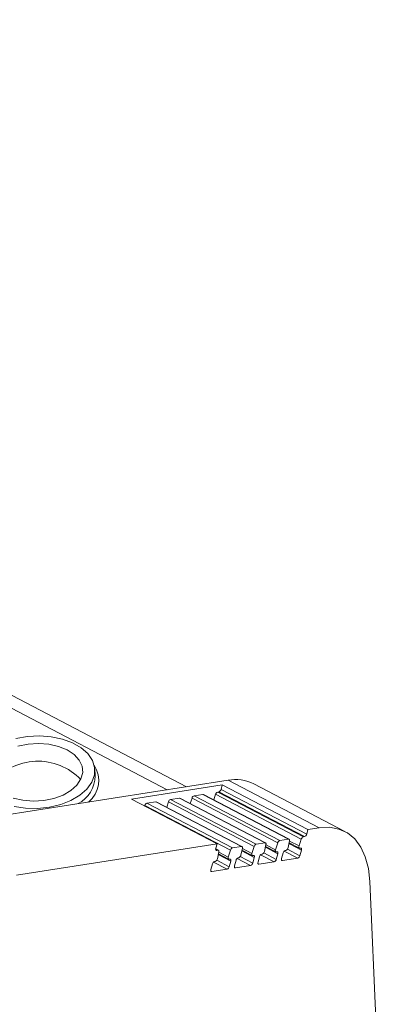
# Model space of a CAD drawing. Units: millimetres. Extents: x 1815 to 2484, y 1148 to 1432.
# Drawn here: x 2455 to 2484, y 1345 to 1425 of the extents above; entities that cross this region are included whole.
import ezdxf

# ---------------------------------------------------------------- set-up
doc = ezdxf.new("R2010")
doc.units = ezdxf.units.MM

# ---------------------------------------------------------------- blocks, each defined once
blk = doc.blocks.new('3')
at = {"color": 8, "linetype": 'Continuous', "lineweight": 15}
for p, q in [((1934.079, 1189.344), (1814.214, 1252.045)), ((1944.045, 1184.942), (1945.063, 1184.409)), ((1944.867, 1184.742), (1944.09, 1185.149)), ((1938.051, 1184.496), (1938.232, 1184.401)), ((1938.062, 1184.423), (1938.133, 1184.386)), ((1939.085, 1183.84), (1938.308, 1184.247)), ((1940.189, 1184.34), (1941.208, 1183.808)), ((1941.012, 1184.141), (1940.234, 1184.548)), ((1941.988, 1184.178), (1943.008, 1183.645)), ((1942.116, 1184.641), (1943.134, 1184.108)), ((1942.938, 1184.441), (1942.16, 1184.848)), ((1943.653, 1184.323), (1944.763, 1183.742)), ((1943.917, 1184.479), (1944.937, 1183.946)), ((1937.871, 1183.421), (1938.981, 1182.84)), ((1938.135, 1183.577), (1939.156, 1183.044)), ((1938.263, 1184.04), (1939.281, 1183.507)), ((1939.798, 1183.721), (1940.908, 1183.141)), ((1940.062, 1183.878), (1941.082, 1183.344)), ((1941.588, 1183.247), (1941.517, 1183.284)), ((1941.724, 1184.022), (1942.834, 1183.441)), ((1943.518, 1183.548), (1943.446, 1183.585)), ((1937.736, 1182.646), (1937.664, 1182.683)), ((1939.662, 1182.946), (1939.591, 1182.984))]:
    blk.add_line(p, q, dxfattribs=at)
at = {"color": 7, "linetype": 'Continuous', "lineweight": 15}
for p, q in [((1935.664, 1189.591), (1815.709, 1252.34)), ((1928.207, 1190.492), (1928.164, 1191.048)), ((1939.061, 1190.122), (1857.272, 1177.348)), ((1931.16, 1188.584), (1938.589, 1189.744)), ((1938.489, 1189.374), (1938.589, 1189.744)), ((1938.589, 1189.744), (1945.594, 1186.081)), ((1939.061, 1190.122), (1946.512, 1186.224)), ((1948.626, 1185.927), (1941.175, 1189.824)), ((1936.287, 1188.854), (1937.01, 1188.967)), ((1937.01, 1188.967), (1944.014, 1185.303)), ((1944.056, 1185.297), (1937.052, 1188.961)), ((1937.899, 1188.518), (1938.047, 1188.968)), ((1938.047, 1188.968), (1945.051, 1185.304)), ((1938.216, 1189.155), (1938.315, 1189.171)), ((1945.22, 1185.491), (1938.216, 1189.155)), ((1945.319, 1185.507), (1938.315, 1189.171)), ((1945.493, 1185.71), (1938.489, 1189.374)), ((1938.164, 1184.92), (1931.16, 1188.584)), ((1932.434, 1188.253), (1933.154, 1188.366)), ((1939.438, 1184.59), (1932.434, 1188.253)), ((1933.154, 1188.366), (1940.158, 1184.702)), ((1940.2, 1184.696), (1933.196, 1188.36)), ((1934.044, 1187.916), (1934.191, 1188.366)), ((1934.191, 1188.366), (1941.195, 1184.702)), ((1934.36, 1188.554), (1935.08, 1188.666)), ((1941.365, 1184.89), (1934.36, 1188.554)), ((1935.08, 1188.666), (1942.085, 1185.002)), ((1942.127, 1184.996), (1935.123, 1188.66)), ((1935.97, 1188.217), (1936.117, 1188.667)), ((1936.117, 1188.667), (1943.122, 1185.003)), ((1943.291, 1185.191), (1936.287, 1188.854)), ((1932.248, 1188.015), (1932.265, 1188.066)), ((1932.265, 1188.066), (1939.269, 1184.402)), ((1945.594, 1186.081), (1945.493, 1185.71)), ((1945.594, 1186.081), (1946.512, 1186.224)), ((1921.754, 1182.357), (1938.164, 1184.92)), ((1938.061, 1184.551), (1938.164, 1184.92)), ((1942.085, 1185.002), (1941.365, 1184.89)), ((1943.122, 1185.003), (1942.938, 1184.441)), ((1944.014, 1185.303), (1943.291, 1185.191)), ((1943.973, 1184.605), (1944.091, 1185.156)), ((1944.059, 1185.006), (1944.893, 1184.57)), ((1945.051, 1185.304), (1944.867, 1184.742)), ((1945.319, 1185.507), (1945.22, 1185.491)), ((1938.274, 1184.395), (1938.052, 1184.511)), ((1938.232, 1184.401), (1938.133, 1184.386)), ((1938.191, 1183.703), (1938.309, 1184.254)), ((1938.277, 1184.104), (1939.111, 1183.668)), ((1939.269, 1184.402), (1939.085, 1183.84)), ((1940.158, 1184.702), (1939.438, 1184.59)), ((1940.117, 1184.004), (1940.235, 1184.555)), ((1940.203, 1184.405), (1941.038, 1183.968)), ((1941.195, 1184.702), (1941.012, 1184.141)), ((1941.815, 1184.077), (1941.866, 1184.085)), ((1942.044, 1184.304), (1942.162, 1184.855)), ((1942.13, 1184.705), (1942.964, 1184.269)), ((1943.006, 1184.263), (1943.061, 1184.271)), ((1943.134, 1184.108), (1943.008, 1183.645)), ((1943.444, 1183.711), (1943.57, 1184.174)), ((1943.744, 1184.378), (1943.795, 1184.386)), ((1944.936, 1184.564), (1944.99, 1184.572)), ((1945.063, 1184.409), (1944.937, 1183.946)), ((1937.662, 1182.809), (1937.788, 1183.272)), ((1937.962, 1183.476), (1938.013, 1183.484)), ((1939.154, 1183.662), (1939.208, 1183.67)), ((1939.281, 1183.507), (1939.156, 1183.044)), ((1939.589, 1183.109), (1939.714, 1183.573)), ((1939.888, 1183.776), (1939.939, 1183.784)), ((1941.08, 1183.962), (1941.134, 1183.971)), ((1941.208, 1183.808), (1941.082, 1183.344)), ((1941.515, 1183.41), (1941.641, 1183.873)), ((1941.588, 1183.247), (1942.834, 1183.441)), ((1943.518, 1183.548), (1944.763, 1183.742)), ((1937.736, 1182.646), (1938.981, 1182.84)), ((1939.662, 1182.946), (1940.908, 1183.141)), ((1950.652, 1181.836), (1951.678, 1158.5))]:
    blk.add_line(p, q, dxfattribs=at)
at = {"color": 7, "linetype": 'Continuous', "lineweight": 15, "flags": 128}
for points in [[(1921.71, 1193.522), (1922.661, 1193.694), (1923.64, 1193.746), (1924.607, 1193.675), (1925.521, 1193.485), (1926.347, 1193.182), (1927.048, 1192.78), (1927.596, 1192.295), (1927.969, 1191.747), (1928.152, 1191.16), (1928.135, 1190.556), (1927.921, 1189.961), (1927.518, 1189.4), (1926.943, 1188.896), (1926.219, 1188.47), (1925.377, 1188.139), (1924.451, 1187.917), (1923.479, 1187.813), (1922.502, 1187.831), (1921.56, 1187.971)], [(1921.883, 1192.916), (1922.708, 1193.085), (1923.565, 1193.138), (1924.411, 1193.073), (1925.204, 1192.892), (1925.904, 1192.605), (1926.476, 1192.227), (1926.891, 1191.776), (1927.128, 1191.274), (1927.176, 1190.748), (1927.032, 1190.223), (1926.704, 1189.726), (1926.207, 1189.281), (1925.567, 1188.912), (1924.816, 1188.635), (1923.991, 1188.467), (1923.134, 1188.414), (1922.288, 1188.479), (1921.495, 1188.66)], [(1946.512, 1186.224), (1947.357, 1186.269), (1948.135, 1186.129), (1948.83, 1185.809), (1949.429, 1185.315), (1949.919, 1184.655), (1950.29, 1183.845), (1950.536, 1182.899), (1950.652, 1181.836)], [(1942.085, 1185.002), (1942.106, 1185.003), (1942.126, 1184.997), (1942.142, 1184.985), (1942.155, 1184.968), (1942.163, 1184.945), (1942.167, 1184.918), (1942.167, 1184.888), (1942.162, 1184.855)], [(1944.014, 1185.303), (1944.036, 1185.304), (1944.055, 1185.298), (1944.071, 1185.286), (1944.084, 1185.269), (1944.092, 1185.246), (1944.096, 1185.219), (1944.096, 1185.189), (1944.091, 1185.156)], [(1938.133, 1184.386), (1938.11, 1184.386), (1938.09, 1184.393), (1938.073, 1184.406), (1938.061, 1184.426), (1938.053, 1184.452), (1938.05, 1184.482), (1938.053, 1184.516), (1938.061, 1184.551)], [(1938.232, 1184.401), (1938.254, 1184.402), (1938.273, 1184.396), (1938.289, 1184.384), (1938.302, 1184.367), (1938.31, 1184.344), (1938.314, 1184.317), (1938.314, 1184.287), (1938.309, 1184.254)], [(1940.158, 1184.702), (1940.18, 1184.702), (1940.199, 1184.696), (1940.216, 1184.685), (1940.228, 1184.667), (1940.237, 1184.645), (1940.241, 1184.618), (1940.24, 1184.588), (1940.235, 1184.555)], [(1941.08, 1183.962), (1941.056, 1183.962), (1941.035, 1183.97), (1941.018, 1183.985), (1941.006, 1184.007), (1940.999, 1184.035), (1940.997, 1184.067), (1941.002, 1184.103), (1941.012, 1184.141)], [(1943.006, 1184.263), (1942.982, 1184.263), (1942.961, 1184.27), (1942.944, 1184.285), (1942.932, 1184.307), (1942.925, 1184.335), (1942.924, 1184.368), (1942.928, 1184.404), (1942.938, 1184.441)], [(1943.061, 1184.271), (1943.084, 1184.271), (1943.104, 1184.265), (1943.12, 1184.251), (1943.133, 1184.231), (1943.141, 1184.206), (1943.143, 1184.177), (1943.141, 1184.143), (1943.134, 1184.108)], [(1944.936, 1184.564), (1944.912, 1184.564), (1944.89, 1184.571), (1944.873, 1184.586), (1944.861, 1184.608), (1944.854, 1184.636), (1944.853, 1184.669), (1944.857, 1184.705), (1944.867, 1184.742)], [(1944.99, 1184.572), (1945.013, 1184.572), (1945.033, 1184.566), (1945.05, 1184.552), (1945.062, 1184.532), (1945.07, 1184.507), (1945.073, 1184.477), (1945.07, 1184.444), (1945.063, 1184.409)], [(1939.154, 1183.662), (1939.13, 1183.662), (1939.108, 1183.669), (1939.091, 1183.684), (1939.079, 1183.706), (1939.072, 1183.734), (1939.071, 1183.767), (1939.075, 1183.803), (1939.085, 1183.84)], [(1939.208, 1183.67), (1939.231, 1183.67), (1939.251, 1183.664), (1939.268, 1183.65), (1939.28, 1183.63), (1939.288, 1183.605), (1939.291, 1183.576), (1939.289, 1183.542), (1939.281, 1183.507)], [(1941.134, 1183.971), (1941.157, 1183.971), (1941.177, 1183.964), (1941.194, 1183.951), (1941.207, 1183.931), (1941.214, 1183.906), (1941.217, 1183.876), (1941.215, 1183.843), (1941.208, 1183.808)], [(1941.588, 1183.247), (1941.565, 1183.247), (1941.545, 1183.253), (1941.528, 1183.267), (1941.516, 1183.287), (1941.508, 1183.312), (1941.505, 1183.341), (1941.508, 1183.374), (1941.515, 1183.41)], [(1943.518, 1183.548), (1943.494, 1183.548), (1943.474, 1183.554), (1943.458, 1183.568), (1943.445, 1183.587), (1943.437, 1183.613), (1943.435, 1183.642), (1943.437, 1183.675), (1943.444, 1183.711)], [(1937.736, 1182.646), (1937.713, 1182.646), (1937.692, 1182.652), (1937.676, 1182.666), (1937.663, 1182.686), (1937.655, 1182.711), (1937.653, 1182.74), (1937.655, 1182.773), (1937.662, 1182.809)], [(1939.662, 1182.946), (1939.639, 1182.946), (1939.619, 1182.953), (1939.602, 1182.966), (1939.59, 1182.986), (1939.582, 1183.011), (1939.579, 1183.041), (1939.581, 1183.074), (1939.589, 1183.109)]]:
    blk.add_lwpolyline(points, dxfattribs=at)
at = {"color": 7, "linetype": 'Continuous', "lineweight": 15}
for centre, radius, start, end in [((1923.522, 1186.863), 4.815, 43.5482, 141.48845), ((1939.676, 1186.829), 3.349, 63.40288, 100.57326), ((1937.022, 1188.903), 0.0652, 62.85826, 101.08332), ((1938.307, 1188.903), 0.268, 109.81839, 165.99735), ((1938.219, 1189.429), 0.275, 290.30711, 348.58406), ((1932.525, 1188.001), 0.268, 109.82502, 165.9921), ((1933.166, 1188.3), 0.0667, 63.34071, 100.6461), ((1934.451, 1188.301), 0.268, 109.81875, 165.99836), ((1935.093, 1188.601), 0.0668, 63.35504, 100.63177), ((1936.378, 1188.602), 0.268, 109.82389, 165.99323), ((1945.223, 1185.765), 0.275, 290.30947, 348.58169), ((1941.456, 1184.638), 0.268, 109.81875, 165.99836), ((1943.382, 1184.938), 0.268, 109.82389, 165.99323), ((1945.311, 1185.239), 0.268, 109.81839, 165.99735), ((1939.529, 1184.337), 0.268, 109.82502, 165.9921), ((1941.91, 1183.819), 0.275, 110.30626, 168.58241), ((1941.766, 1184.347), 0.281, 290.71223, 351.17455), ((1943.84, 1184.12), 0.275, 110.30626, 168.58241), ((1943.696, 1184.648), 0.281, 290.71926, 351.16751), ((1938.058, 1183.218), 0.275, 110.30863, 168.58004), ((1937.914, 1183.746), 0.281, 290.71853, 351.16824), ((1939.984, 1183.518), 0.275, 110.30823, 168.58294), ((1939.84, 1184.047), 0.281, 290.71853, 351.16824), ((1940.812, 1183.399), 0.275, 290.30626, 348.58241), ((1942.738, 1183.699), 0.275, 290.30471, 348.58053), ((1944.668, 1184), 0.275, 290.30863, 348.58004), ((1938.886, 1183.098), 0.275, 290.30374, 348.58493)]:
    blk.add_arc(centre, radius, start, end, dxfattribs=at)
at = {"color": 8, "linetype": 'Continuous', "lineweight": 15}
for centre, radius, start, end in [((1926.219, 1190.103), 2.27, 308.99997, 33.39854), ((1925.547, 1190.555), 2.661, 298.02886, 358.63625)]:
    blk.add_arc(centre, radius, start, end, dxfattribs=at)

msp = doc.modelspace()

# ---------------------------------------------------------------- block references
msp.add_blockref('3', (532.7, 173.12))

doc.saveas('drawing.dxf')
